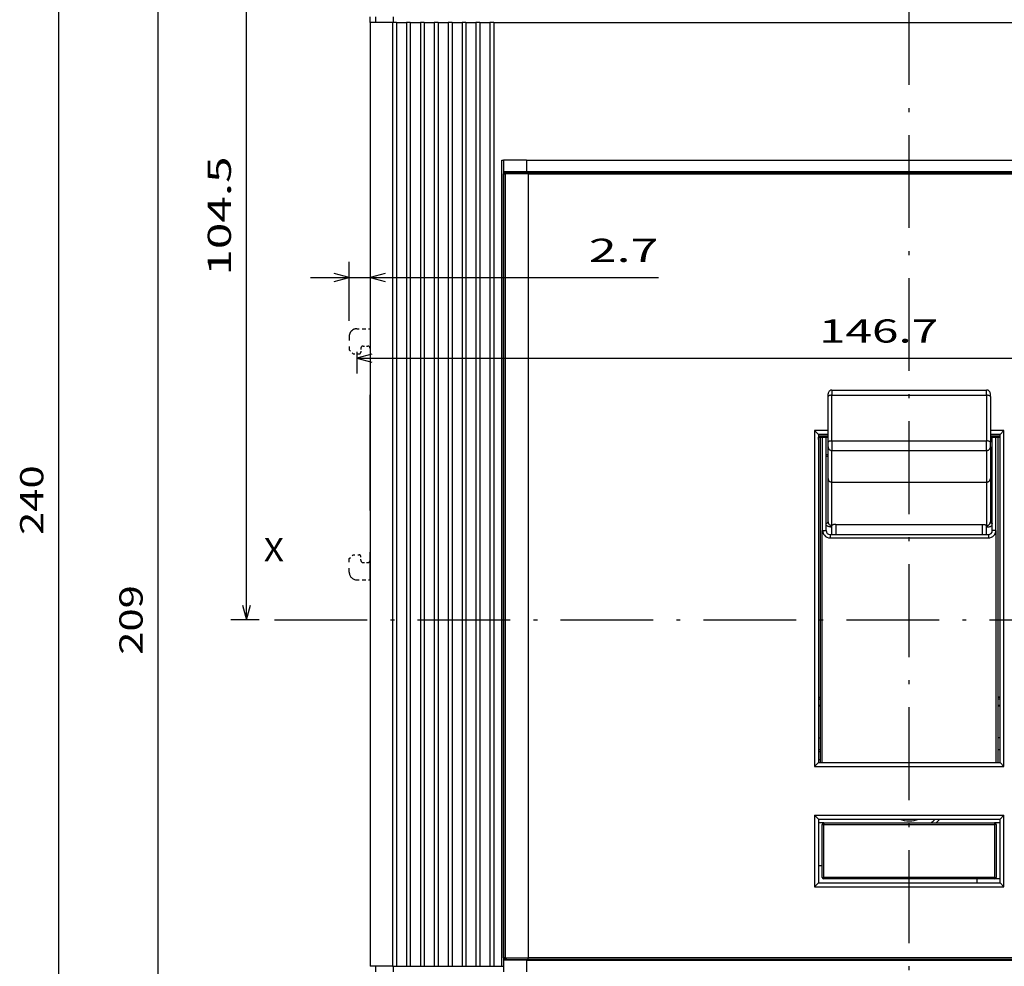
# Model space of a CAD drawing. Extents: x -319 to 669, y 394 to 799.
# Drawn here: x -319 to -192, y 578 to 700 of the extents above; entities that cross this region are included whole.
import ezdxf
from ezdxf.enums import TextEntityAlignment as Align

# ---------------------------------------------------------------- set-up
doc = ezdxf.new("R2010")
doc.units = 0
doc.linetypes.add('DASHDOT', pattern=[18.5, 12, -3, 0.5, -3])
doc.linetypes.add('DASHSPACE', pattern=[30, 12, -18])
doc.layers.get('0').update_dxf_attribs({"linetype": 'CONTINUOUS'})
doc.styles.get("Standard").update_dxf_attribs({"font": 'isocp.shx'})

# ---------------------------------------------------------------- blocks, each defined once
blk = doc.blocks.new('BLOCK5')
at = {"color": 3, "linetype": 'DASHSPACE', "ltscale": 0.023185}
blk.add_line((-117.950714, 123.932098), (-117.023315, 123.932098), dxfattribs=at)
at = {"color": 3, "linetype": 'DASHSPACE', "ltscale": 0.019333}
blk.add_line((-117.023315, 123.932098), (-116.249992, 123.932106), dxfattribs=at)
at = {"color": 3, "linetype": 'DASHSPACE'}
blk.add_line((-116.249977, 103.382133), (-116.249977, 123.932137), dxfattribs=at)
at = {"color": 3, "linetype": 'DASHSPACE', "ltscale": 0.04375}
blk.add_line((-118.950714, 122.932098), (-118.950706, 121.182091), dxfattribs=at)
at = {"color": 3, "linetype": 'DASHSPACE', "ltscale": 0.017678}
blk.add_line((-118.950706, 121.182091), (-118.450706, 120.682091), dxfattribs=at)
at = {"color": 3, "linetype": 'DASHSPACE', "ltscale": 0.0125}
blk.add_line((-117.450668, 121.382088), (-117.450661, 120.882095), dxfattribs=at)
at = {"color": 3, "linetype": 'DASHSPACE', "ltscale": 0.015}
blk.add_line((-117.150665, 121.682091), (-116.550667, 121.682091), dxfattribs=at)
at = {"color": 3, "linetype": 'DASHSPACE', "ltscale": 0.020001}
blk.add_line((-118.450706, 120.682091), (-117.650658, 120.682091), dxfattribs=at)
at = {"color": 2, "linetype": 'DASHSPACE', "ltscale": 0.29875}
blk.add_line((-116.249969, 91.432129), (-116.249969, 103.382133), dxfattribs=at)
at = {"color": 2, "linetype": 'DASHSPACE', "ltscale": 0.017678}
blk.add_line((-118.950684, 94.182152), (-118.450684, 94.682152), dxfattribs=at)
at = {"color": 2, "linetype": 'DASHSPACE', "ltscale": 0.020001}
blk.add_line((-118.450684, 94.682152), (-117.650635, 94.682152), dxfattribs=at)
at = {"color": 2, "linetype": 'DASHSPACE', "ltscale": 0.0125}
blk.add_line((-117.450638, 93.982155), (-117.45063, 94.482147), dxfattribs=at)
at = {"color": 2, "linetype": 'DASHSPACE', "ltscale": 0.04375}
blk.add_line((-118.950684, 92.432144), (-118.950684, 94.182152), dxfattribs=at)
at = {"color": 2, "linetype": 'DASHSPACE', "ltscale": 0.015}
blk.add_line((-117.150635, 93.682152), (-116.550636, 93.682152), dxfattribs=at)
at = {"color": 2, "linetype": 'DASHSPACE', "ltscale": 0.023185}
blk.add_line((-117.950684, 91.432144), (-117.023277, 91.432144), dxfattribs=at)
at = {"color": 2, "linetype": 'DASHSPACE', "ltscale": 0.019333}
blk.add_line((-117.023277, 91.432144), (-116.249962, 91.432144), dxfattribs=at)
at = {"color": 3, "linetype": 'DASHSPACE'}
for centre, radius, start, end in [((-117.950714, 122.932098), 1, 90.000112, 180.000114), ((-117.150665, 121.382088), 0.3, 90.000112, 180.000114), ((-116.550667, 121.382095), 0.3, 0.000834, 90.000112), ((-117.650658, 120.882088), 0.2, 270.00011, 0.000506)]:
    blk.add_arc(centre, radius, start, end, dxfattribs=at)
at = {"color": 2, "linetype": 'DASHSPACE'}
for centre, radius, start, end in [((-117.650635, 94.482155), 0.2, 359.9996, 90.000003), ((-117.150635, 93.982155), 0.3, 180.000005, 270.000001), ((-116.550636, 93.982155), 0.3, 270.000001, 359.999272), ((-117.950684, 92.432144), 1, 180.000005, 270.000001)]:
    blk.add_arc(centre, radius, start, end, dxfattribs=at)
blk = doc.blocks.new('BLOCK8')
at = {"color": 7, "width": 1.156579}
blk.add_text('X', height=3, dxfattribs=at).set_placement((-130, 93.837173), (-127.397697, 93.837173), align=Align.FIT)
blk = doc.blocks.new('BLOCK16')
at = {"color": 7}
blk.add_line((-143.681732, -18.25), (-143.681732, 190.75), dxfattribs=at)
at = {"color": 7, "width": 1.485118}
blk.add_text('209', height=3, rotation=90, dxfattribs=at).set_placement((-145.681732, 81.746544), (-145.681732, 90.753456), align=Align.FIT)
blk = doc.blocks.new('BLOCK17')
at = {"color": 7, "ltscale": 0.475053}
blk.add_line((-115.25, 190.75), (-134.252136, 190.75), dxfattribs=at)
at = {"color": 7}
blk.add_line((-132.252136, 86.25), (-132.252136, 190.75), dxfattribs=at)
at = {"color": 7, "ltscale": 0.090969}
blk.add_line((-130.613358, 86.25), (-134.252136, 86.25), dxfattribs=at)
at = {"color": 7}
for points in [[(-131.734497, 188.818146), (-132.252136, 190.75), (-132.76976, 188.818146)], [(-132.76976, 88.181854), (-132.252136, 86.25), (-131.734497, 88.181854)]]:
    blk.add_lwpolyline(points, dxfattribs=at)
at = {"color": 7, "width": 1.776696}
blk.add_text('104.5', height=3, rotation=90, dxfattribs=at).set_placement((-134.252136, 130.794235), (-134.252136, 146.205765), align=Align.FIT)
blk = doc.blocks.new('BLOCK19')
at = {"color": 7}
blk.add_line((-156.528793, -18.25), (-156.528793, 221.75), dxfattribs=at)
at = {"color": 7, "width": 1.463976}
blk.add_text('240', height=3, rotation=90, dxfattribs=at).set_placement((-158.528793, 97.246544), (-158.528793, 106.253456), align=Align.FIT)
blk = doc.blocks.new('BLOCK20')
at = {"color": 7, "ltscale": 0.190856}
blk.add_line((-118.950714, 124.932098), (-118.950729, 132.566345), dxfattribs=at)
at = {"color": 7}
blk.add_line((-123.950729, 130.566345), (-78.948166, 130.566437), dxfattribs=at)
for points in [[(-120.882576, 130.048706), (-118.950729, 130.566345), (-120.882584, 131.083984)], [(-114.318085, 131.084), (-116.249931, 130.56636), (-114.318085, 130.048721)]]:
    blk.add_lwpolyline(points, dxfattribs=at)
at = {"color": 7, "width": 1.93697}
blk.add_text('2.7', height=3, rotation=0.0001972, dxfattribs=at).set_placement((-87.955086, 132.566406), (-78.948174, 132.566437), align=Align.FIT)
blk = doc.blocks.new('BLOCK22')
at = {"color": 7, "ltscale": 0.070039}
blk.add_line((-117.950714, 120.932098), (-117.950714, 118.130539), dxfattribs=at)
at = {"color": 7}
blk.add_line((-117.950714, 120.130539), (28.749969, 120.130539), dxfattribs=at)
blk.add_lwpolyline([(-116.01886, 120.648178), (-117.950714, 120.130539), (-116.01886, 119.6129)], dxfattribs=at)
at = {"color": 7, "width": 1.802518}
blk.add_text('146.7', height=3, dxfattribs=at).set_placement((-58.166992, 122.130539), (-42.755463, 122.130539), align=Align.FIT)

msp = doc.modelspace()

# ---------------------------------------------------------------- linework, layer by layer
at = {"color": 7, "linetype": 'DASHDOT'}
for p, q in [((-204.226174, 488.411325), (-204.226174, 768.188772)), ((-286.339531, 622.704565), (-117.109002, 622.704565))]:
    msp.add_line(p, q, dxfattribs=at)
at = {"color": 7, "ltscale": 0.0175}
for p, q in [((-273.976174, 700.004568), (-273.976174, 700.704565)), ((-273.276177, 700.704565), (-273.276177, 700.004568)), ((-270.976174, 700.704565), (-270.976174, 700.004568)), ((-215.276181, 596.454565), (-215.976174, 596.454565)), ((-192.476174, 596.454565), (-193.176175, 596.454565)), ((-192.476174, 589.204565), (-193.176175, 589.204565)), ((-273.276177, 577.904566), (-273.276177, 577.204565)), ((-270.976174, 577.904566), (-270.976174, 577.204565))]:
    msp.add_line(p, q, dxfattribs=at)
at = {"color": 7, "ltscale": 0.0725}
for p, q in [((-271.076172, 700.004568), (-273.976174, 700.004568)), ((-271.076172, 577.904566), (-273.976174, 577.904566))]:
    msp.add_line(p, q, dxfattribs=at)
at = {"color": 7}
for p, q in [((-273.976174, 700.004568), (-273.976174, 577.904566)), ((-271.076172, 700.004568), (-271.076172, 577.904566)), ((-257.976174, 700.004568), (-150.476174, 700.004568)), ((-270.576172, 682.204565), (-270.576172, 577.904566)), ((-269.276177, 682.204565), (-269.276177, 577.904566)), ((-268.776177, 682.204565), (-268.776177, 577.904566)), ((-267.476174, 682.204565), (-267.476174, 577.904566)), ((-266.976174, 682.204565), (-266.976174, 577.904566)), ((-265.676171, 682.204565), (-265.676171, 577.904566)), ((-265.176171, 682.204565), (-265.176171, 577.904566)), ((-263.876175, 682.204565), (-263.876175, 577.904566)), ((-263.376175, 682.204565), (-263.376175, 577.904566)), ((-262.076172, 682.204565), (-262.076172, 577.904566)), ((-261.576172, 682.204565), (-261.576172, 577.904566)), ((-260.276177, 682.204565), (-260.276177, 577.904566)), ((-259.776177, 682.204565), (-259.776177, 577.904566)), ((-258.476174, 682.204565), (-258.476174, 577.904566)), ((-257.976174, 682.204565), (-257.976174, 577.904566)), ((-256.926171, 577.904566), (-256.926171, 682.204565)), ((-253.726174, 682.204565), (-154.726174, 682.204565)), ((-256.726174, 680.704565), (-256.726174, 578.704565)), ((-256.707909, 579.004564), (-256.707909, 680.404562)), ((-256.707154, 680.404562), (-256.707154, 579.004564)), ((-256.502076, 680.404562), (-256.502076, 579.004564)), ((-253.726174, 680.704565), (-154.726174, 680.704565)), ((-253.513489, 680.604559), (-154.938857, 680.604559)), ((-253.513489, 680.404562), (-253.513489, 579.004564)), ((-253.513489, 680.404562), (-154.938857, 680.404562)), ((-214.226174, 652.450071), (-194.226174, 652.450071)), ((-214.226174, 651.772886), (-194.226174, 651.772886)), ((-216.476174, 647.204565), (-216.476174, 603.754568)), ((-191.976174, 603.754568), (-191.976174, 647.204565)), ((-215.976174, 646.704565), (-215.976174, 604.254568)), ((-215.726174, 604.253744), (-215.726174, 646.344114)), ((-214.226174, 645.864515), (-194.226174, 645.864515)), ((-192.726174, 604.253942), (-192.726174, 646.344114)), ((-192.476174, 604.254568), (-192.476174, 646.704565)), ((-214.226174, 644.626974), (-194.226174, 644.626974)), ((-214.226174, 640.535414), (-194.226174, 640.535414)), ((-215.476174, 604.25363), (-215.476174, 634.272017)), ((-214.476174, 633.762182), (-193.976174, 633.762182)), ((-214.476174, 633.324324), (-193.976174, 633.324324)), ((-192.976174, 604.253653), (-192.976174, 634.273718)), ((-215.976174, 604.254568), (-192.476174, 604.254568)), ((-216.476174, 603.754568), (-191.976174, 603.754568)), ((-216.476174, 597.454565), (-191.976174, 597.454565)), ((-215.976174, 596.954565), (-192.476174, 596.954565)), ((-215.276181, 596.454565), (-193.176175, 596.454565)), ((-215.276181, 596.254564), (-193.176175, 596.254564)), ((-215.976174, 588.704565), (-192.476174, 588.704565)), ((-193.176175, 589.404566), (-215.276181, 589.404566)), ((-193.176175, 589.204565), (-215.276181, 589.204565)), ((-216.476174, 588.204565), (-191.976174, 588.204565)), ((-154.938857, 579.004564), (-253.513489, 579.004564)), ((-154.938857, 578.804564), (-253.513489, 578.804564)), ((-251.976174, 578.704565), (-156.476174, 578.704565))]:
    msp.add_line(p, q, dxfattribs=at)
at = {"color": 7, "ltscale": 0.0125}
for p, q in [((-270.576172, 700.004568), (-271.076172, 700.004568)), ((-268.776177, 700.004568), (-269.276177, 700.004568)), ((-266.976174, 700.004568), (-267.476174, 700.004568)), ((-265.176171, 700.004568), (-265.676171, 700.004568)), ((-263.376175, 700.004568), (-263.876175, 700.004568)), ((-261.576172, 700.004568), (-262.076172, 700.004568)), ((-259.776177, 700.004568), (-260.276177, 700.004568)), ((-257.976174, 700.004568), (-258.476174, 700.004568)), ((-215.976174, 590.954565), (-215.476178, 590.954565)), ((-195.476174, 589.204557), (-195.476174, 588.704557)), ((-252.476174, 578.704565), (-251.976174, 578.704565)), ((-241.726197, 578.704569), (-241.226204, 578.704569)), ((-241.226174, 578.704565), (-241.726182, 578.704565)), ((-234.226182, 578.704569), (-233.726174, 578.704569)), ((-233.726174, 578.704569), (-234.226182, 578.704569)), ((-271.076172, 577.904566), (-270.576172, 577.904566)), ((-269.276177, 577.904566), (-268.776177, 577.904566)), ((-267.476174, 577.904566), (-266.976174, 577.904566)), ((-265.676171, 577.904566), (-265.176171, 577.904566)), ((-263.876175, 577.904566), (-263.376175, 577.904566)), ((-262.076172, 577.904566), (-261.576172, 577.904566)), ((-260.276177, 577.904566), (-259.776177, 577.904566)), ((-258.476174, 577.904566), (-257.976174, 577.904566))]:
    msp.add_line(p, q, dxfattribs=at)
at = {"color": 7, "ltscale": 0.0325}
for p, q in [((-270.576172, 700.004568), (-269.276177, 700.004568)), ((-268.776177, 700.004568), (-267.476174, 700.004568)), ((-266.976174, 700.004568), (-265.676171, 700.004568)), ((-265.176171, 700.004568), (-263.876175, 700.004568)), ((-263.376175, 700.004568), (-262.076172, 700.004568)), ((-261.576172, 700.004568), (-260.276177, 700.004568)), ((-259.776177, 700.004568), (-258.476174, 700.004568)), ((-270.576172, 577.904566), (-269.276177, 577.904566)), ((-268.776177, 577.904566), (-267.476174, 577.904566)), ((-266.976174, 577.904566), (-265.676171, 577.904566)), ((-265.176171, 577.904566), (-263.876175, 577.904566)), ((-263.376175, 577.904566), (-262.076172, 577.904566)), ((-261.576172, 577.904566), (-260.276177, 577.904566)), ((-259.776177, 577.904566), (-258.476174, 577.904566))]:
    msp.add_line(p, q, dxfattribs=at)
at = {"color": 7, "ltscale": 0.445}
for p, q in [((-270.576172, 700.004568), (-270.576172, 682.204565)), ((-269.276177, 700.004568), (-269.276177, 682.204565)), ((-268.776177, 700.004568), (-268.776177, 682.204565)), ((-267.476174, 700.004568), (-267.476174, 682.204565)), ((-266.976174, 700.004568), (-266.976174, 682.204565)), ((-265.676171, 700.004568), (-265.676171, 682.204565)), ((-265.176171, 700.004568), (-265.176171, 682.204565)), ((-263.876175, 700.004568), (-263.876175, 682.204565)), ((-263.376175, 700.004568), (-263.376175, 682.204565)), ((-262.076172, 700.004568), (-262.076172, 682.204565)), ((-261.576172, 700.004568), (-261.576172, 682.204565)), ((-260.276177, 700.004568), (-260.276177, 682.204565)), ((-259.776177, 700.004568), (-259.776177, 682.204565)), ((-258.476174, 700.004568), (-258.476174, 682.204565)), ((-257.976174, 700.004568), (-257.976174, 682.204565))]:
    msp.add_line(p, q, dxfattribs=at)
at = {"color": 7, "ltscale": 0.005}
for p, q in [((-256.926171, 682.204565), (-256.726174, 682.204565)), ((-253.513489, 680.604559), (-253.513489, 680.404562)), ((-215.476178, 596.254564), (-215.276181, 596.254564)), ((-215.276181, 596.454565), (-215.276181, 596.254564)), ((-193.176175, 596.454565), (-193.176175, 596.254564)), ((-192.976174, 596.254564), (-193.176175, 596.254564)), ((-215.476178, 589.404566), (-215.276181, 589.404566)), ((-215.276181, 589.204565), (-215.276181, 589.404566)), ((-193.176175, 589.404566), (-192.976174, 589.404566)), ((-193.176175, 589.204565), (-193.176175, 589.404566)), ((-253.513489, 578.804564), (-253.513489, 579.004564)), ((-256.926171, 577.904566), (-256.726174, 577.904566))]:
    msp.add_line(p, q, dxfattribs=at)
at = {"color": 7, "ltscale": 0.075}
for p, q in [((-253.726174, 682.204565), (-256.726174, 682.204565)), ((-256.726174, 680.704565), (-253.726174, 680.704565)), ((-253.726174, 578.704565), (-256.726174, 578.704565))]:
    msp.add_line(p, q, dxfattribs=at)
at = {"color": 7, "ltscale": 0.0375}
for p, q in [((-256.726174, 682.204565), (-256.726174, 680.704565)), ((-253.726174, 682.204565), (-253.726174, 680.704565)), ((-256.726174, 578.704565), (-256.726174, 577.204565)), ((-253.726174, 578.704565), (-253.726174, 577.204565))]:
    msp.add_line(p, q, dxfattribs=at)
at = {"color": 7, "ltscale": 0.005127}
for p, q in [((-256.707154, 680.404562), (-256.502076, 680.404562)), ((-256.507912, 680.604559), (-256.302834, 680.604559)), ((-256.502076, 579.004564), (-256.707154, 579.004564)), ((-256.302834, 578.804564), (-256.507912, 578.804564))]:
    msp.add_line(p, q, dxfattribs=at)
at = {"color": 7, "ltscale": 0.074715}
for p, q in [((-253.513489, 680.404562), (-256.502076, 680.404562)), ((-256.502076, 579.004564), (-253.513489, 579.004564))]:
    msp.add_line(p, q, dxfattribs=at)
at = {"color": 7, "ltscale": 0.069734}
for p, q in [((-256.302834, 680.604559), (-253.513489, 680.604559)), ((-256.302834, 578.804564), (-253.513489, 578.804564))]:
    msp.add_line(p, q, dxfattribs=at)
at = {"color": 7, "ltscale": 0.0025}
for p, q in [((-255.476174, 680.704565), (-255.476174, 680.604559)), ((-254.476174, 680.704565), (-254.476174, 680.604559)), ((-252.976174, 680.604559), (-252.976174, 680.704565)), ((-241.226174, 680.604559), (-241.226174, 680.704565)), ((-234.226174, 680.604559), (-234.226174, 680.704565)), ((-254.726174, 578.80456), (-254.726174, 578.704569)), ((-254.476174, 578.704565), (-254.476174, 578.804552)), ((-251.976174, 578.704569), (-251.976174, 578.804567)), ((-241.726174, 578.80456), (-241.726174, 578.704565)), ((-241.226174, 578.804564), (-241.226174, 578.704565)), ((-234.226174, 578.804564), (-234.226174, 578.704565)), ((-233.726174, 578.804564), (-233.726174, 578.704565))]:
    msp.add_line(p, q, dxfattribs=at)
at = {"color": 7, "ltscale": 0.002501}
msp.add_line((-233.726174, 680.70458), (-233.726174, 680.604559), dxfattribs=at)
at = {"color": 7, "ltscale": 0.01693}
for p, q in [((-214.226174, 652.450071), (-214.226174, 651.772886)), ((-194.226174, 651.772886), (-194.226174, 652.450071))]:
    msp.add_line(p, q, dxfattribs=at)
at = {"color": 7, "ltscale": 0.008466}
for p, q in [((-214.726174, 651.611479), (-214.726174, 651.950102)), ((-193.726174, 651.611479), (-193.726174, 651.950102))]:
    msp.add_line(p, q, dxfattribs=at)
at = {"color": 7, "ltscale": 0.147709}
for p, q in [((-214.726174, 645.7031), (-214.726174, 651.611479)), ((-214.226174, 645.864515), (-214.226174, 651.772886)), ((-194.226174, 651.772886), (-194.226174, 645.864515)), ((-193.726174, 651.611479), (-193.726174, 645.7031))]:
    msp.add_line(p, q, dxfattribs=at)
at = {"color": 7, "ltscale": 0.017678}
for p, q in [((-216.476174, 647.204565), (-215.976174, 646.704565)), ((-192.476174, 646.704565), (-191.976174, 647.204565)), ((-216.476174, 603.754568), (-215.976174, 604.254568)), ((-192.476174, 604.254568), (-191.976174, 603.754568)), ((-216.476174, 597.454565), (-215.976174, 596.954565)), ((-192.476174, 596.954565), (-191.976174, 597.454565)), ((-216.476174, 588.204565), (-215.976174, 588.704565)), ((-191.976174, 588.204565), (-192.476174, 588.704565))]:
    msp.add_line(p, q, dxfattribs=at)
at = {"color": 7, "ltscale": 0.04375}
for p, q in [((-214.726189, 647.204565), (-216.476174, 647.204565)), ((-191.976174, 647.204565), (-193.726189, 647.204565))]:
    msp.add_line(p, q, dxfattribs=at)
at = {"color": 7, "ltscale": 0.03125}
for p, q in [((-214.726189, 646.704565), (-215.976174, 646.704565)), ((-215.976174, 646.54244), (-214.726189, 646.54244)), ((-215.976174, 646.344114), (-214.726189, 646.344114)), ((-192.476174, 646.704565), (-193.726189, 646.704565)), ((-193.726189, 646.54244), (-192.476174, 646.54244)), ((-193.726189, 646.344114), (-192.476174, 646.344114)), ((-253.726174, 578.704565), (-252.476174, 578.704565))]:
    msp.add_line(p, q, dxfattribs=at)
at = {"color": 7, "ltscale": 0.007234}
msp.add_line((-215.976174, 646.054792), (-215.976174, 646.344168), dxfattribs=at)
at = {"color": 7, "ltscale": 0.301745}
msp.add_line((-215.426175, 634.27693), (-215.426175, 646.346724), dxfattribs=at)
at = {"color": 7, "ltscale": 0.30204}
for p, q in [((-214.976174, 634.262526), (-214.976174, 646.344114)), ((-193.476174, 634.262526), (-193.476174, 646.344114))]:
    msp.add_line(p, q, dxfattribs=at)
at = {"color": 7, "ltscale": 0.030939}
for p, q in [((-214.226174, 645.864515), (-214.226174, 644.626974)), ((-194.226174, 644.626974), (-194.226174, 645.864515))]:
    msp.add_line(p, q, dxfattribs=at)
at = {"color": 7, "ltscale": 0.301744}
msp.add_line((-193.026173, 634.27693), (-193.026173, 646.346708), dxfattribs=at)
at = {"color": 7, "ltscale": 0.015469}
for p, q in [((-214.726174, 645.084333), (-214.726174, 645.7031)), ((-193.726174, 645.084333), (-193.726174, 645.7031))]:
    msp.add_line(p, q, dxfattribs=at)
at = {"color": 7, "ltscale": 0.102068}
for p, q in [((-214.726174, 641.0016), (-214.726174, 645.084333)), ((-193.726174, 645.084333), (-193.726174, 641.0016))]:
    msp.add_line(p, q, dxfattribs=at)
at = {"color": 7, "ltscale": 0.102289}
for p, q in [((-214.226174, 640.535414), (-214.226174, 644.626974)), ((-194.226174, 644.626974), (-194.226174, 640.535414))]:
    msp.add_line(p, q, dxfattribs=at)
at = {"color": 7, "ltscale": 0.140163}
for p, q in [((-214.726174, 635.395079), (-214.726174, 641.0016)), ((-193.726174, 641.0016), (-193.726174, 635.395079))]:
    msp.add_line(p, q, dxfattribs=at)
at = {"color": 7, "ltscale": 0.140339}
for p, q in [((-214.226174, 634.92185), (-214.226174, 640.535414)), ((-194.226174, 640.535414), (-194.226174, 634.92185))]:
    msp.add_line(p, q, dxfattribs=at)
at = {"color": 7, "ltscale": 0.000212}
for p, q in [((-214.726552, 635.386595), (-214.726174, 635.395079)), ((-193.725815, 635.386595), (-193.726174, 635.395079))]:
    msp.add_line(p, q, dxfattribs=at)
at = {"color": 7, "ltscale": 0.00439}
for p, q in [((-214.401787, 634.738111), (-214.226174, 634.738111)), ((-194.226174, 634.738111), (-194.05056, 634.738111))]:
    msp.add_line(p, q, dxfattribs=at)
at = {"color": 7, "ltscale": 0.000309}
for p, q in [((-214.226902, 634.909506), (-214.226174, 634.92185)), ((-194.225453, 634.909506), (-194.226174, 634.92185))]:
    msp.add_line(p, q, dxfattribs=at)
at = {"color": 7, "ltscale": 0.00022}
for p, q in [((-214.226174, 634.900663), (-214.225491, 634.90943)), ((-194.226174, 634.900663), (-194.226895, 634.90943))]:
    msp.add_line(p, q, dxfattribs=at)
at = {"color": 7, "ltscale": 0.028444}
for p, q in [((-214.226174, 633.762899), (-214.226174, 634.900663)), ((-194.226174, 633.762907), (-194.226174, 634.900663))]:
    msp.add_line(p, q, dxfattribs=at)
at = {"color": 7, "ltscale": 0.032536}
for p, q in [((-213.726174, 635.06362), (-213.726174, 633.762182)), ((-194.726174, 633.762182), (-194.726174, 635.06362))]:
    msp.add_line(p, q, dxfattribs=at)
at = {"color": 7, "ltscale": 0.475}
msp.add_line((-213.726174, 635.063581), (-194.726174, 635.063581), dxfattribs=at)
at = {"color": 7, "ltscale": 0.010946}
for p, q in [((-214.476174, 633.762182), (-214.476174, 633.324324)), ((-193.976174, 633.762182), (-193.976174, 633.324324))]:
    msp.add_line(p, q, dxfattribs=at)
at = {"color": 7, "ltscale": 0.00625}
for p, q in [((-215.976174, 612.734884), (-215.726174, 612.734884)), ((-192.476174, 612.734884), (-192.726174, 612.734884)), ((-215.976208, 612.454565), (-215.726204, 612.454565)), ((-215.976174, 612.681883), (-215.726174, 612.681883)), ((-192.476208, 612.454565), (-192.726204, 612.454565)), ((-192.476174, 612.681883), (-192.726174, 612.681883)), ((-215.976182, 607.454565), (-215.726182, 607.454565)), ((-192.476197, 607.454565), (-192.726197, 607.454565)), ((-215.976182, 605.954565), (-215.726182, 605.954565)), ((-215.726033, 605.661673), (-215.976037, 605.661673)), ((-192.726197, 605.954565), (-192.476197, 605.954565)), ((-215.726197, 604.608122), (-215.976201, 604.608122))]:
    msp.add_line(p, q, dxfattribs=at)
at = {"color": 7, "ltscale": 0.000527}
msp.add_line((-192.726174, 612.755972), (-192.726174, 612.734884), dxfattribs=at)
at = {"color": 7, "ltscale": 0.177755}
msp.add_line((-215.976174, 611.364767), (-215.976174, 604.25456), dxfattribs=at)
at = {"color": 7, "ltscale": 0.23125}
for p, q in [((-216.476174, 597.454565), (-216.476174, 588.204565)), ((-191.976174, 588.204565), (-191.976174, 597.454565))]:
    msp.add_line(p, q, dxfattribs=at)
at = {"color": 7, "ltscale": 0.20625}
for p, q in [((-215.976174, 596.954565), (-215.976174, 588.704565)), ((-192.476174, 588.704565), (-192.476174, 596.954565))]:
    msp.add_line(p, q, dxfattribs=at)
at = {"color": 7, "ltscale": 0.17125}
for p, q in [((-215.476182, 589.404623), (-215.476174, 596.254625)), ((-215.276181, 589.404566), (-215.276181, 596.254564)), ((-193.176175, 596.254564), (-193.176175, 589.404566)), ((-192.976178, 596.254564), (-192.976178, 589.404566))]:
    msp.add_line(p, q, dxfattribs=at)
at = {"color": 7, "ltscale": 0.076825}
msp.add_line((-251.976182, 578.704565), (-255.049172, 578.704565), dxfattribs=at)
at = {"color": 7, "ltscale": 0.0625}
msp.add_line((-251.976182, 578.704569), (-254.476174, 578.704569), dxfattribs=at)
at = {"color": 7, "ltscale": 0.002468}
msp.add_line((-241.314698, 578.804567), (-241.226197, 578.760828), dxfattribs=at)
at = {"color": 7, "ltscale": 0.002458}
msp.add_line((-234.226334, 578.760859), (-234.138199, 578.80448), dxfattribs=at)
at = {"color": 7, "ltscale": 0.02625}
msp.add_line((-257.976174, 577.904566), (-256.926171, 577.904566), dxfattribs=at)
at = {"color": 7}
for points in [[(-256.507912, 680.604559), (-256.527855, 680.603567), (-256.547593, 680.600561), (-256.566933, 680.595587), (-256.585686, 680.588705), (-256.603661, 680.579962), (-256.620675, 680.569448), (-256.636551, 680.557287), (-256.651146, 680.543585), (-256.664299, 680.528479), (-256.675881, 680.512136), (-256.685769, 680.494696), (-256.693879, 680.476355), (-256.700104, 680.457281), (-256.7044, 680.437674), (-256.707154, 680.404562)], [(-256.302834, 680.604559), (-256.322777, 680.603567), (-256.342515, 680.600561), (-256.361863, 680.595587), (-256.380608, 680.58869), (-256.398583, 680.579962), (-256.415596, 680.569448), (-256.431481, 680.557287), (-256.446068, 680.543585), (-256.459221, 680.528479), (-256.470803, 680.512136), (-256.480698, 680.494696), (-256.488801, 680.476355), (-256.495034, 680.457281), (-256.499329, 680.437674), (-256.502076, 680.404562)], [(-214.226174, 651.772886), (-214.281735, 651.771887), (-214.336606, 651.768896), (-214.389527, 651.764029), (-214.440468, 651.757307), (-214.487259, 651.749128), (-214.531098, 651.739393), (-214.569371, 651.728857), (-214.604168, 651.717131), (-214.632966, 651.705328), (-214.658238, 651.692709), (-214.677952, 651.680632), (-214.694436, 651.668066), (-214.706395, 651.656424), (-214.715577, 651.644529), (-214.721455, 651.633604), (-214.724991, 651.622572), (-214.726174, 651.611479)], [(-193.726174, 651.611479), (-193.727192, 651.621778), (-193.730244, 651.632032), (-193.742905, 651.652884), (-193.765961, 651.674574), (-193.802029, 651.696943), (-193.853653, 651.719137), (-193.922406, 651.739683), (-194.00803, 651.756712), (-194.107853, 651.768301), (-194.216649, 651.772856), (-194.226174, 651.772886)], [(-214.226174, 645.864515), (-214.281735, 645.863516), (-214.336606, 645.860525), (-214.389527, 645.855658), (-214.440468, 645.848936), (-214.487263, 645.840757), (-214.531098, 645.831022), (-214.569371, 645.820486), (-214.604172, 645.80876), (-214.632969, 645.796949), (-214.658242, 645.784338), (-214.677952, 645.772261), (-214.694436, 645.759695), (-214.706395, 645.748053), (-214.715577, 645.736158), (-214.721455, 645.725233), (-214.724991, 645.714201), (-214.726174, 645.7031)], [(-193.726174, 645.7031), (-193.727192, 645.7134), (-193.730244, 645.723661), (-193.742905, 645.744513), (-193.765961, 645.766203), (-193.802029, 645.788572), (-193.853653, 645.810766), (-193.922406, 645.831312), (-194.00803, 645.848341), (-194.107853, 645.85993), (-194.216649, 645.864485), (-194.226174, 645.864515)], [(-214.726174, 645.084333), (-214.725171, 645.055395), (-214.722168, 645.026564), (-214.710209, 644.969679), (-214.69043, 644.914518), (-214.66306, 644.861906), (-214.628426, 644.812681), (-214.586964, 644.767691), (-214.539246, 644.727728), (-214.485974, 644.693556), (-214.42799, 644.665884), (-214.366269, 644.645292), (-214.301899, 644.632246), (-214.236065, 644.627058), (-214.226174, 644.626974)], [(-194.226174, 644.626974), (-194.193104, 644.627974), (-194.16018, 644.630972), (-194.127564, 644.635954), (-194.095383, 644.642897), (-194.063839, 644.651747), (-194.033001, 644.662481), (-194.003102, 644.675009), (-193.974167, 644.689314), (-193.946446, 644.705244), (-193.919922, 644.722807), (-193.894837, 644.741812), (-193.871159, 644.762274), (-193.84911, 644.783972), (-193.82864, 644.806936), (-193.809941, 644.830915), (-193.792969, 644.855955), (-193.777874, 644.881796), (-193.764615, 644.908468), (-193.753304, 644.935728), (-193.743912, 644.963598), (-193.736504, 644.99185), (-193.731072, 645.020475), (-193.727643, 645.049284), (-193.72622, 645.078238), (-193.726174, 645.084333)], [(-214.726174, 643.913221), (-214.726735, 643.908155), (-214.728425, 643.903105), (-214.731232, 643.898085), (-214.735157, 643.893103), (-214.740193, 643.888174), (-214.746323, 643.883314), (-214.753537, 643.878523), (-214.761818, 643.873823), (-214.771149, 643.869207), (-214.78151, 643.864706), (-214.79287, 643.860312), (-214.805211, 643.856039), (-214.818497, 643.851904), (-214.832707, 643.847906), (-214.847802, 643.844061), (-214.863751, 643.840376), (-214.880517, 643.836851), (-214.898064, 643.833502), (-214.916348, 643.830336), (-214.93533, 643.827353), (-214.954968, 643.824568), (-214.97522, 643.821981)], [(-193.477131, 643.821981), (-193.497384, 643.824568), (-193.517022, 643.827353), (-193.536004, 643.830336), (-193.554287, 643.833502), (-193.571835, 643.836851), (-193.588601, 643.840376), (-193.604546, 643.844061), (-193.619645, 643.847906), (-193.633851, 643.851904), (-193.647141, 643.856039), (-193.659478, 643.860312), (-193.670842, 643.864706), (-193.681199, 643.869207), (-193.690529, 643.873823), (-193.698811, 643.878523), (-193.706025, 643.883314), (-193.712159, 643.888174), (-193.71719, 643.893103), (-193.721116, 643.898085), (-193.723923, 643.903105), (-193.725613, 643.908155), (-193.726174, 643.913221)], [(-214.726174, 641.0016), (-214.725171, 640.972105), (-214.722168, 640.942724), (-214.710213, 640.884756), (-214.690453, 640.828558), (-214.66314, 640.775015), (-214.628621, 640.724958), (-214.587357, 640.679228), (-214.53994, 640.638639), (-214.48708, 640.603918), (-214.429612, 640.57575), (-214.368489, 640.554701), (-214.304768, 640.541212), (-214.239586, 640.535582), (-214.226174, 640.535414)], [(-194.226174, 640.535414), (-194.193417, 640.536421), (-194.160801, 640.539419), (-194.128487, 640.544401), (-194.096589, 640.551344), (-194.065297, 640.560209), (-194.034695, 640.570959), (-194.004986, 640.583509), (-193.976223, 640.597845), (-193.948613, 640.613844), (-193.922177, 640.631475), (-193.897126, 640.650595), (-193.873452, 640.671186), (-193.851353, 640.69306), (-193.830811, 640.716215), (-193.811993, 640.740454), (-193.794877, 640.76576), (-193.779603, 640.791922), (-193.766152, 640.818945), (-193.754616, 640.846609), (-193.744996, 640.874899), (-193.737339, 640.903624), (-193.731659, 640.932737), (-193.727974, 640.962072), (-193.726288, 640.991568), (-193.726174, 641.0016)], [(-214.401776, 634.737692), (-214.478421, 634.741613), (-214.491627, 634.743071), (-214.569973, 634.756308), (-214.577168, 634.757917), (-214.656701, 634.780035), (-214.65733, 634.780241), (-214.731717, 634.808203), (-214.800396, 634.840239), (-214.863739, 634.875135), (-214.922246, 634.912008), (-214.97649, 634.950239)], [(-214.975514, 635.200392), (-214.950219, 635.207502), (-214.925911, 635.215269), (-214.902676, 635.223661), (-214.880597, 635.232656), (-214.859749, 635.242216), (-214.840207, 635.252302), (-214.822033, 635.262884), (-214.805291, 635.273909), (-214.79004, 635.285353), (-214.776333, 635.297155), (-214.76421, 635.309294), (-214.753712, 635.321722), (-214.744874, 635.334387), (-214.737725, 635.34725), (-214.732277, 635.360266), (-214.72855, 635.373396), (-214.726552, 635.386595)], [(-214.726174, 635.395079), (-214.725171, 635.365141), (-214.722168, 635.335318), (-214.717179, 635.305716), (-214.710217, 635.27648), (-214.690472, 635.219465), (-214.663201, 635.165167), (-214.628769, 635.114447), (-214.587658, 635.068136), (-214.540471, 635.027037), (-214.487927, 634.99188), (-214.430851, 634.963316), (-214.37019, 634.941908), (-214.306973, 634.928068), (-214.274739, 634.924086), (-214.242302, 634.922094), (-214.226174, 634.92185)], [(-214.40178, 634.737692), (-214.373818, 634.751699), (-214.348114, 634.766142), (-214.324734, 634.780996), (-214.303734, 634.796209), (-214.285164, 634.81175), (-214.269074, 634.827566), (-214.255497, 634.843634), (-214.244469, 634.859907), (-214.23602, 634.876333), (-214.23016, 634.892881), (-214.226902, 634.909506)], [(-213.726174, 635.063581), (-213.759243, 635.063231), (-213.792309, 635.062162), (-213.825169, 635.060377), (-213.85764, 635.057875), (-213.889546, 635.054663), (-213.92072, 635.050756), (-213.951005, 635.046171), (-213.980263, 635.040945), (-214.008351, 635.035101), (-214.035141, 635.028677), (-214.060528, 635.021711), (-214.084397, 635.014235), (-214.106648, 635.0063), (-214.127202, 634.997938), (-214.145974, 634.989195), (-214.162892, 634.980108), (-214.177903, 634.970709), (-214.190949, 634.961035), (-214.201985, 634.951117), (-214.21098, 634.940985), (-214.217907, 634.930647), (-214.222748, 634.920126), (-214.225491, 634.90943)], [(-194.726174, 635.063581), (-194.693104, 635.063231), (-194.660038, 635.062162), (-194.627179, 635.060377), (-194.594708, 635.057875), (-194.562802, 635.054663), (-194.531628, 635.050756), (-194.501343, 635.046171), (-194.472085, 635.040945), (-194.443997, 635.035101), (-194.417206, 635.028677), (-194.391819, 635.021711), (-194.367951, 635.014235), (-194.3457, 635.0063), (-194.325146, 634.997938), (-194.306374, 634.989195), (-194.289456, 634.980108), (-194.274445, 634.970709), (-194.261399, 634.961035), (-194.250363, 634.951117), (-194.241368, 634.940985), (-194.23444, 634.930647), (-194.229599, 634.920126), (-194.226857, 634.90943)], [(-194.226174, 634.92185), (-194.193661, 634.92285), (-194.161286, 634.925848), (-194.1292, 634.930838), (-194.097523, 634.93778), (-194.06643, 634.946653), (-194.036011, 634.957411), (-194.006455, 634.969992), (-193.977822, 634.984358), (-193.950303, 635.000402), (-193.923939, 635.018095), (-193.898915, 635.037298), (-193.875248, 635.057989), (-193.853112, 635.08), (-193.832516, 635.103308), (-193.813607, 635.127737), (-193.796383, 635.153257), (-193.780972, 635.179678), (-193.767369, 635.206976), (-193.755665, 635.234961), (-193.745862, 635.263586), (-193.738019, 635.292677), (-193.73214, 635.322187), (-193.728257, 635.351934), (-193.726368, 635.381865), (-193.726174, 635.395079)], [(-194.225445, 634.909506), (-194.217957, 634.880255), (-194.201859, 634.850538), (-194.175854, 634.819929), (-194.138138, 634.788359), (-194.086724, 634.756117), (-194.050568, 634.737692)], [(-194.050572, 634.737692), (-193.973927, 634.741613), (-193.960721, 634.743071), (-193.882374, 634.756308), (-193.875184, 634.757917), (-193.795651, 634.780035), (-193.795025, 634.780241), (-193.720639, 634.808203), (-193.651955, 634.840231), (-193.588616, 634.875128), (-193.53011, 634.912001), (-193.475869, 634.950232)], [(-193.725815, 635.386595), (-193.723816, 635.373373), (-193.72007, 635.360205), (-193.714589, 635.347151), (-193.70739, 635.334249), (-193.698502, 635.321554), (-193.687947, 635.309103), (-193.675774, 635.296949), (-193.662018, 635.285131), (-193.646729, 635.273687), (-193.629963, 635.262663), (-193.611783, 635.252104), (-193.592244, 635.242041), (-193.571423, 635.232512), (-193.549386, 635.223547), (-193.526219, 635.215185), (-193.501996, 635.207457), (-193.476803, 635.200384)], [(-215.426156, 634.271971), (-215.405968, 634.272062), (-215.385819, 634.272123), (-215.36575, 634.272154), (-215.345799, 634.272161), (-215.326012, 634.272131), (-215.306427, 634.272078), (-215.287083, 634.271994), (-215.268021, 634.271879), (-215.249276, 634.271734), (-215.230889, 634.271559), (-215.212895, 634.27136), (-215.195328, 634.271132), (-215.178231, 634.27088), (-215.161629, 634.270597), (-215.145562, 634.270292), (-215.130059, 634.269957), (-215.115151, 634.269598), (-215.100873, 634.269217), (-215.087246, 634.268812), (-215.074303, 634.268385), (-215.062066, 634.267935), (-215.050564, 634.267462), (-215.039818, 634.266966), (-215.02985, 634.266462), (-215.020684, 634.265928), (-215.012333, 634.265387), (-215.004815, 634.264822), (-214.998147, 634.26425), (-214.992344, 634.263662), (-214.987416, 634.26306), (-214.983372, 634.262449), (-214.980217, 634.261824), (-214.977963, 634.261198), (-214.977036, 634.260817), (-214.976613, 634.260557)], [(-193.026185, 634.273649), (-193.046368, 634.273703), (-193.066517, 634.273733), (-193.086586, 634.273726), (-193.106534, 634.273695), (-193.12632, 634.273634), (-193.145905, 634.273542), (-193.165249, 634.27342), (-193.184311, 634.273275), (-193.203057, 634.2731), (-193.221444, 634.272894), (-193.239438, 634.272665), (-193.257, 634.272406), (-193.274102, 634.272123), (-193.290703, 634.271811), (-193.306771, 634.271475), (-193.32227, 634.271116), (-193.337178, 634.270727), (-193.35146, 634.270323), (-193.365086, 634.269888), (-193.378029, 634.269438), (-193.390263, 634.268965), (-193.401768, 634.268476), (-193.412514, 634.267965), (-193.422482, 634.267439), (-193.431649, 634.266897), (-193.440003, 634.266333), (-193.447518, 634.26576), (-193.454186, 634.265173), (-193.459992, 634.264578), (-193.464921, 634.263968), (-193.468968, 634.263342), (-193.472119, 634.262716), (-193.474377, 634.262083), (-193.475304, 634.261702), (-193.475728, 634.261442)], [(-256.707154, 579.004564), (-256.706147, 578.98451), (-256.703148, 578.964659), (-256.698174, 578.945211), (-256.691285, 578.926359), (-256.682557, 578.9083), (-256.672059, 578.891214), (-256.65992, 578.875269), (-256.646248, 578.860632), (-256.631188, 578.847445), (-256.614884, 578.835836), (-256.597519, 578.825933), (-256.579247, 578.817823), (-256.560265, 578.811594), (-256.540757, 578.807302), (-256.507912, 578.804564)], [(-256.502076, 579.004564), (-256.501069, 578.98451), (-256.49807, 578.964659), (-256.493096, 578.945211), (-256.486214, 578.926359), (-256.477479, 578.9083), (-256.466988, 578.891211), (-256.454842, 578.875269), (-256.44117, 578.860632), (-256.42611, 578.847445), (-256.409813, 578.835836), (-256.392441, 578.825933), (-256.374169, 578.817823), (-256.355187, 578.811594), (-256.335679, 578.807302), (-256.302834, 578.804564)]]:
    msp.add_lwpolyline(points, dxfattribs=at)
for centre, radius, start, end in [((-256.50792, 680.404577), 0.199993, 89.998636, 180.002682), ((-214.226189, 651.950087), 0.499989, 89.998049, 179.998093), ((-194.226159, 651.950087), 0.499989, 0.001901, 90.001956), ((-214.283257, 642.997526), 1.225784, 111.183747, 124.452086), ((-194.169091, 642.997526), 1.225781, 55.547732, 68.816505), ((-214.471928, 634.276648), 0.954182, 180.280548, 219.685671), ((-214.475777, 634.273306), 0.949012, 219.679157, 269.976095), ((-214.475922, 634.262373), 0.50022, 180.281054, 269.971314), ((-193.976426, 634.262381), 0.500224, 270.028879, 359.819502), ((-193.97649, 634.273092), 0.948783, 270.019153, 317.108005), ((-193.980214, 634.27664), 0.953988, 317.103827, 359.820239), ((-215.726174, 609.454565), 2.1, 90.000003, 96.838108), ((-215.726174, 609.454565), 2.187489, 90.000003, 96.56337), ((-192.726174, 609.454565), 2.187489, 83.438452, 90.000003), ((-192.726174, 609.454565), 2.1, 83.16383, 90.000003), ((-215.276181, 596.254564), 0.2, 90.000003, 180.000005), ((-204.226174, 599.954565), 3.25, 247.380626, 292.619374), ((-204.226174, 599.954565), 4.5, 308.942216, 318.189526), ((-204.226098, 600.041578), 5.000074, 314.171081, 321.882419), ((-193.176175, 596.254564), 0.2, 0.00001, 90.000003), ((-215.276181, 589.404566), 0.2, 180.000005, 270.000001), ((-193.176175, 589.404566), 0.2, 270.000001, 360), ((-256.50792, 579.004557), 0.199993, 179.997328, 270.001367)]:
    msp.add_arc(centre, radius, start, end, dxfattribs=at)

# ---------------------------------------------------------------- block references
for name in ['BLOCK19', 'BLOCK16', 'BLOCK17', 'BLOCK20', 'BLOCK5', 'BLOCK22', 'BLOCK8']:
    msp.add_blockref(name, (-157.726174, 536.454565))

doc.saveas('drawing.dxf')
